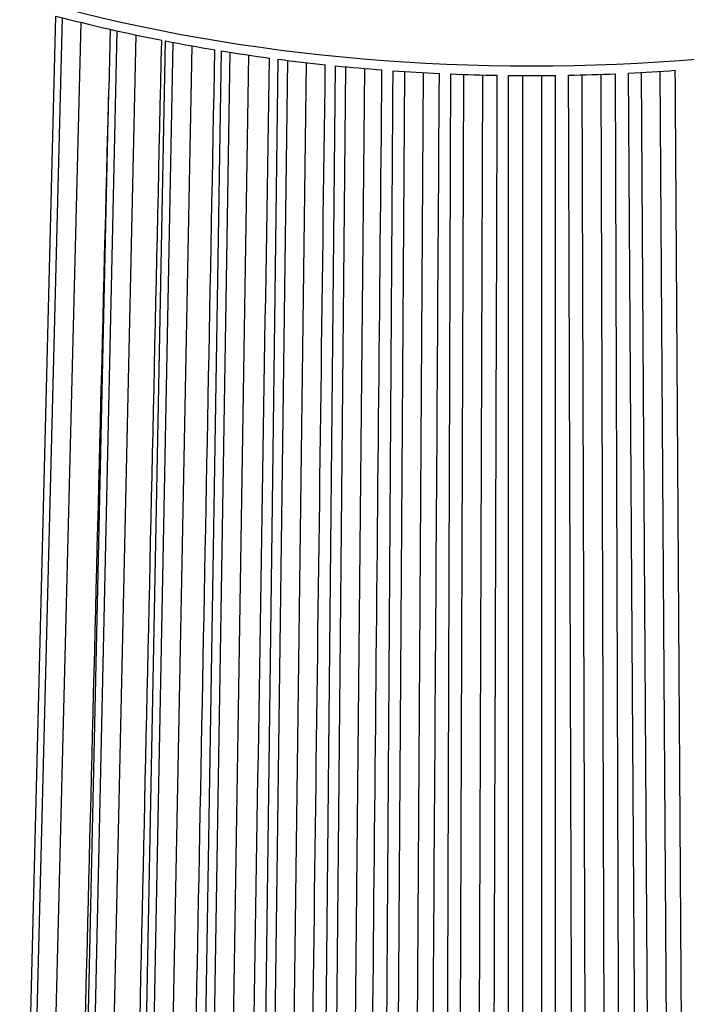
# Model space of a CAD drawing. Units: inches. Extents: x 0 to 17, y 0 to 11.
# Drawn here: x 9.5 to 10, y 6.1 to 6.8 of the extents above; entities that cross this region are included whole.
import ezdxf

# ---------------------------------------------------------------- set-up
doc = ezdxf.new("R2010")
doc.units = ezdxf.units.IN
doc.header["$MEASUREMENT"] = 0
doc.layers.add('GEOM', color=7, linetype='Continuous')

msp = doc.modelspace()

# ---------------------------------------------------------------- linework, layer by layer
at = {"layer": 'GEOM'}
for p, q in [((9.5033, 5.83608), (9.52693, 6.77179)), ((9.53099, 6.77074), (9.50744, 5.83848)), ((9.54363, 6.76754), (9.52017, 5.83848)), ((9.56784, 6.76185), (9.5471, 5.82913)), ((9.58051, 6.75909), (9.55983, 5.82913)), ((9.56337, 6.76286), (9.56244, 6.72254)), ((9.58247, 5.81807), (9.60042, 6.75504)), ((9.60542, 6.75408), (9.58754, 5.821)), ((9.6181, 6.75174), (9.60027, 5.821)), ((9.62304, 5.81086), (9.63808, 6.74833)), ((9.64362, 6.74745), (9.62865, 5.81411)), ((9.65632, 6.74552), (9.64138, 5.81411)), ((9.66411, 5.80488), (9.67619, 6.74276)), ((9.68235, 6.74197), (9.67032, 5.80846)), ((9.69505, 6.74043), (9.68305, 5.80846)), ((9.70556, 5.80012), (9.71465, 6.73832)), ((9.72148, 6.73766), (9.71244, 5.80409)), ((9.7342, 6.73651), (9.72517, 5.80409)), ((9.76092, 6.73452), (9.75488, 5.801)), ((9.77364, 6.73376), (9.76761, 5.801)), ((9.80055, 6.73256), (9.79753, 5.7992)), ((9.81328, 6.73218), (9.81026, 5.7992)), ((9.84028, 6.73179), (9.84028, 5.7987)), ((9.853, 6.73179), (9.853, 5.7987)), ((9.88013, 6.7322), (9.88316, 5.79917)), ((9.89284, 6.73259), (9.89587, 5.79955)), ((9.9199, 6.73381), (9.92594, 5.80092)), ((9.93256, 6.73457), (9.93859, 5.80169)), ((9.54252, 5.82648), (9.56244, 6.72254))]:
    msp.add_line(p, q, dxfattribs=at)
for centre, major_axis, start_param, end_param in [((9.84636, 7.1829), (0.77026, 0), 3.553352, 5.871426), ((9.84636, 7.17671), (0.77066, 0), 4.28501, 4.3842), ((9.84636, 7.17671), (0.77066, 0), 4.38758, 4.432758), ((9.84636, 7.17671), (0.77066, 0), 4.438722, 4.481947), ((9.84636, 7.17671), (0.77066, 0), 4.489749, 4.531612), ((9.84636, 7.17671), (0.77066, 0), 4.540643, 4.581644), ((9.84636, 7.17671), (0.77066, 0), 4.59138, 4.631962), ((9.84636, 7.17671), (0.77066, 0), 4.64193, 4.682508), ((9.84636, 7.17671), (0.77066, 0), 4.692256, 4.733236), ((9.84636, 7.17671), (0.77066, 0), 4.744616, 4.785596), ((9.84636, 7.17671), (0.77066, 0), 4.796976, 4.837956)]:
    msp.add_ellipse(centre, major_axis=major_axis, ratio=0.57735, start_param=start_param, end_param=end_param, dxfattribs=at)
for points in [[(9.5772, 5.8191), (9.58412, 6.13124), (9.59104, 6.44338), (9.59795, 6.75552)], [(9.61575, 5.81206), (9.62172, 6.12439), (9.62769, 6.43673), (9.63366, 6.74906)], [(9.65534, 5.80605), (9.66034, 6.11854), (9.66534, 6.43104), (9.67034, 6.74354)], [(9.69575, 5.80113), (9.69977, 6.11376), (9.70378, 6.42639), (9.7078, 6.73903)], [(9.73682, 5.79736), (9.73984, 6.1101), (9.74287, 6.42284), (9.74589, 6.73557)], [(9.77839, 5.79478), (9.78041, 6.10759), (9.78243, 6.4204), (9.78444, 6.73321)], [(9.82031, 5.7934), (9.82132, 6.10626), (9.82233, 6.41912), (9.82333, 6.73197)], [(9.53991, 5.82708), (9.54742, 6.12556), (9.55493, 6.42405), (9.56244, 6.72254)]]:
    msp.add_open_spline(points, degree=3, dxfattribs=at)
for points, weights in [([(9.74725, 5.7966), (9.7504, 6.28265), (9.75333, 6.73503)], [1.00003421594, 1.00068402323, 1.00004589143]), ([(9.78906, 5.79431), (9.79063, 6.28038), (9.7921, 6.73288)], [1.00003401987, 1.00068003368, 1.0000456191]), ([(9.83083, 5.79325), (9.83084, 6.27929), (9.83085, 6.73187)], [1.00003377977, 1.00067514971, 1.00004528579]), ([(9.86244, 5.79326), (9.86243, 6.27928), (9.86242, 6.73187)], [1.00003373576, 1.00067425459, 1.00004522473]), ([(9.87422, 5.79344), (9.87265, 6.27945), (9.87119, 6.73201)], [1.00003377976, 1.00067514942, 1.00004528578]), ([(9.90578, 5.7944), (9.9042, 6.2804), (9.90273, 6.73297)], [1.00003373569, 1.00067425327, 1.00004522464]), ([(9.91753, 5.79493), (9.91439, 6.28088), (9.91147, 6.73337)], [1.00003377972, 1.00067514857, 1.00004528572]), ([(9.94896, 5.79685), (9.94581, 6.28278), (9.94287, 6.73528)], [1.00003373574, 1.00067425433, 1.00004522471])]:
    msp.add_rational_spline(points, weights, degree=2, dxfattribs=at)

doc.saveas('drawing.dxf')
